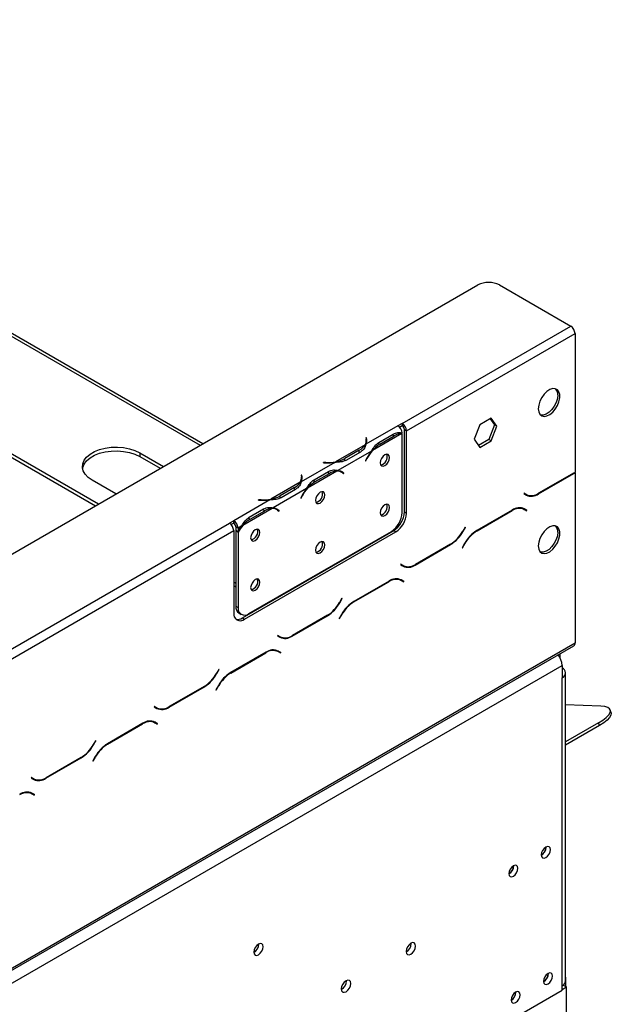
# Model space of a CAD drawing. Units: millimetres. Extents: x 67 to 3423, y 95 to 2904.
# Drawn here: x 3258 to 3409, y 990 to 1241 of the extents above; entities that cross this region are included whole.
import ezdxf

# ---------------------------------------------------------------- set-up
doc = ezdxf.new("R2010")
doc.units = ezdxf.units.MM
doc.header["$LTSCALE"] = 14

msp = doc.modelspace()

# ---------------------------------------------------------------- linework, layer by layer
at = {"color": 8, "linetype": 'Continuous', "lineweight": 25}
for p, q in [((3116.673, 1241.049), (3304.147, 1132.822)), ((3346.574, 1133.726), (3346.574, 1134.353)), ((3353.024, 1135.51), (3353.566, 1135.198)), ((3344.665, 1130.937), (3344.665, 1131.563)), ((3336.181, 1128.344), (3336.181, 1128.434)), ((3346.536, 1129.46), (3346.614, 1129.415)), ((3336.525, 1125.986), (3337.067, 1125.673)), ((3339.894, 1126.244), (3340.437, 1125.931)), ((3399.158, 1125.691), (3399.268, 1125.627)), ((3330.075, 1124.202), (3330.075, 1124.828)), ((3328.166, 1121.413), (3328.166, 1122.038)), ((3390.151, 1120.494), (3390.264, 1120.429)), ((3319.682, 1118.819), (3319.682, 1118.91)), ((3330.037, 1119.935), (3330.115, 1119.89)), ((3320.026, 1116.461), (3320.568, 1116.148)), ((3323.395, 1116.719), (3323.938, 1116.406)), ((3383.439, 1116.235), (3383.549, 1116.172)), ((3370.953, 1110.86), (3371.031, 1110.815)), ((3374.526, 1111.089), (3374.635, 1111.026)), ((3347.47, 1107.812), (3347.598, 1107.738)), ((3367.81, 1107.594), (3367.92, 1107.53)), ((3371.446, 1107.787), (3371.524, 1107.742)), ((3358.803, 1102.397), (3358.916, 1102.332)), ((3352.09, 1098.138), (3352.2, 1098.075)), ((3343.177, 1092.992), (3343.287, 1092.929)), ((3339.605, 1092.762), (3339.683, 1092.717)), ((3336.462, 1089.497), (3336.572, 1089.433)), ((3340.098, 1089.69), (3340.176, 1089.645)), ((3327.454, 1084.3), (3327.567, 1084.235)), ((3320.742, 1080.041), (3320.852, 1079.977)), ((3308.256, 1074.665), (3308.334, 1074.62)), ((3311.829, 1074.895), (3311.939, 1074.832)), ((3305.113, 1071.4), (3305.223, 1071.336)), ((3308.75, 1071.593), (3308.827, 1071.548)), ((3296.106, 1066.203), (3296.219, 1066.138)), ((3289.393, 1061.944), (3289.503, 1061.88)), ((3276.908, 1056.568), (3276.986, 1056.523)), ((3280.481, 1056.798), (3280.59, 1056.735)), ((3273.765, 1053.303), (3273.875, 1053.239)), ((3277.401, 1053.496), (3277.479, 1053.451)), ((3264.758, 1048.106), (3264.87, 1048.041))]:
    msp.add_line(p, q, dxfattribs=at)
at = {"color": 7, "linetype": 'Continuous', "lineweight": 25}
for p, q in [((3304.83, 1133.217), (3117.839, 1241.164)), ((3090.824, 1226.126), (3278.298, 1117.9)), ((3090.824, 1225.174), (3277.473, 1117.424)), ((2696.714, 782.159), (3374.83, 1173.627)), ((3380.329, 1173.627), (3398.479, 1163.149)), ((3355.581, 1138.385), (3398.479, 1163.149)), ((3356.681, 1136.48), (3399.578, 1161.244)), ((3399.578, 1161.244), (3399.578, 1125.95)), ((3355.581, 1138.385), (3354.481, 1137.75)), ((3355.581, 1138.385), (3355.581, 1137.75)), ((3375.31, 1138.057), (3373.865, 1134.334)), ((3378.199, 1139.725), (3375.31, 1138.057)), ((3377.967, 1139.591), (3379.094, 1137.987)), ((3379.644, 1137.67), (3378.199, 1139.725)), ((3354.483, 1137.749), (3346.362, 1133.061)), ((3355.476, 1135.782), (3347.99, 1131.46)), ((3349.631, 1133.551), (3353.297, 1135.668)), ((3354.483, 1137.749), (3354.481, 1137.75)), ((3355.581, 1137.75), (3354.934, 1137.377)), ((3355.583, 1115.671), (3355.583, 1135.78)), ((3356.131, 1136.797), (3356.681, 1136.48)), ((3356.131, 1115.84), (3356.131, 1136.797)), ((3356.681, 1115.522), (3356.681, 1136.48)), ((3379.094, 1137.987), (3377.649, 1134.264)), ((3378.199, 1133.946), (3379.644, 1137.67)), ((3379.644, 1137.67), (3379.094, 1137.987)), ((3346.517, 1134.728), (3346.362, 1134.72)), ((3346.362, 1134.72), (3346.419, 1134.345)), ((3346.517, 1134.092), (3346.442, 1134.089)), ((3346.442, 1133.404), (3346.442, 1134.039)), ((3346.574, 1134.353), (3346.517, 1134.728)), ((3346.517, 1134.092), (3346.517, 1134.728)), ((3346.573, 1133.722), (3346.517, 1134.092)), ((3349.35, 1133.399), (3349.9, 1133.081)), ((3349.9, 1133.081), (3353.566, 1135.198)), ((3373.865, 1134.334), (3375.31, 1132.278)), ((3377.649, 1134.264), (3374.992, 1132.73)), ((3375.31, 1132.278), (3378.199, 1133.946)), ((3378.199, 1133.946), (3377.649, 1134.264)), ((3288.759, 1130.911), (3294.797, 1127.425)), ((3288.759, 1130.911), (3288.759, 1129.958)), ((3346.127, 1132.925), (3338.64, 1128.603)), ((3347.754, 1131.324), (3339.213, 1126.393)), ((3344.665, 1131.563), (3340.999, 1129.447)), ((3344.938, 1131.095), (3341.272, 1128.979)), ((3288.759, 1129.958), (3293.972, 1126.949)), ((3338.405, 1128.467), (3329.863, 1123.536)), ((3335.531, 1128.467), (3335.518, 1128.378)), ((3335.518, 1128.378), (3336.167, 1128.345)), ((3336.181, 1128.434), (3335.531, 1128.467)), ((3335.531, 1128.377), (3335.531, 1128.467)), ((3340.999, 1128.812), (3340.999, 1129.447)), ((3346.53, 1129.448), (3346.233, 1128.869)), ((3346.233, 1128.869), (3346.318, 1128.836)), ((3346.24, 1128.881), (3346.318, 1128.836)), ((3346.318, 1128.836), (3346.614, 1129.415)), ((3338.977, 1126.257), (3331.491, 1121.936)), ((3333.132, 1124.027), (3336.797, 1126.143)), ((3333.401, 1123.557), (3337.067, 1125.673)), ((3340.1, 1125.973), (3339.55, 1126.291)), ((3340.184, 1126.011), (3339.891, 1126.246)), ((3340.143, 1125.948), (3340.184, 1126.011)), ((3340.184, 1126.011), (3340.734, 1125.694)), ((3340.353, 1125.8), (3340.649, 1125.564)), ((3340.734, 1125.694), (3340.437, 1125.931)), ((3340.649, 1125.564), (3340.734, 1125.694)), ((3390.264, 1120.429), (3399.268, 1125.627)), ((3399.223, 1125.728), (3390.31, 1120.583)), ((3399.472, 1125.88), (3399.578, 1125.819)), ((3399.578, 1125.819), (3399.578, 1082.493)), ((3282.698, 1120.44), (3276.66, 1123.926)), ((3329.628, 1123.4), (3322.141, 1119.078)), ((3330.018, 1125.203), (3329.863, 1125.195)), ((3329.863, 1125.195), (3329.92, 1124.82)), ((3330.018, 1124.568), (3329.942, 1124.564)), ((3329.943, 1123.88), (3329.943, 1124.515)), ((3330.075, 1124.828), (3330.018, 1125.203)), ((3330.018, 1124.568), (3330.018, 1125.203)), ((3330.074, 1124.197), (3330.018, 1124.568)), ((3332.851, 1123.874), (3333.401, 1123.557)), ((3331.255, 1121.8), (3322.714, 1116.869)), ((3328.166, 1122.038), (3324.5, 1119.922)), ((3328.438, 1121.57), (3324.773, 1119.454)), ((3386.594, 1120.624), (3386.517, 1120.489)), ((3386.517, 1120.489), (3387.153, 1120.121)), ((3387.198, 1120.275), (3386.594, 1120.624)), ((3386.648, 1120.592), (3386.594, 1120.623)), ((3386.648, 1120.592), (3387.198, 1120.275)), ((3321.906, 1118.942), (3312.685, 1113.619)), ((3319.032, 1118.942), (3319.019, 1118.853)), ((3319.019, 1118.853), (3319.668, 1118.82)), ((3319.682, 1118.91), (3319.032, 1118.942)), ((3319.032, 1118.852), (3319.032, 1118.942)), ((3324.5, 1119.287), (3324.5, 1119.922)), ((3330.031, 1119.923), (3329.734, 1119.344)), ((3329.734, 1119.344), (3329.818, 1119.311)), ((3329.74, 1119.356), (3329.818, 1119.311)), ((3329.818, 1119.311), (3330.115, 1119.89)), ((3322.478, 1116.733), (3314.992, 1112.411)), ((3316.632, 1114.502), (3320.298, 1116.618)), ((3316.902, 1114.032), (3320.568, 1116.148)), ((3323.601, 1116.448), (3323.051, 1116.766)), ((3323.685, 1116.487), (3323.391, 1116.721)), ((3323.643, 1116.423), (3323.685, 1116.487)), ((3323.685, 1116.487), (3324.234, 1116.169)), ((3323.854, 1116.276), (3324.15, 1116.039)), ((3324.234, 1116.169), (3323.938, 1116.406)), ((3324.15, 1116.039), (3324.234, 1116.169)), ((3356.131, 1115.84), (3356.681, 1115.522)), ((3383.594, 1116.325), (3374.59, 1111.127)), ((3374.635, 1111.026), (3383.549, 1116.172)), ((3385.901, 1116.902), (3386.11, 1116.797)), ((3386.11, 1116.797), (3386.66, 1116.479)), ((3386.66, 1116.479), (3387.264, 1116.131)), ((3386.792, 1116.583), (3386.689, 1116.642)), ((3387.342, 1116.265), (3386.705, 1116.633)), ((3386.714, 1116.448), (3386.792, 1116.583)), ((3386.792, 1116.583), (3387.342, 1116.265)), ((3387.264, 1116.131), (3387.342, 1116.265)), ((3078.67, 978.528), (3311.583, 1112.986)), ((3312.683, 1113.621), (3311.583, 1112.986)), ((3312.683, 1112.986), (3312.036, 1112.612)), ((3312.683, 1113.621), (3312.685, 1113.619)), ((3312.683, 1112.986), (3312.683, 1113.621)), ((3312.683, 1112.986), (3312.685, 1112.984)), ((3312.685, 1113.619), (3312.685, 1112.984)), ((3316.352, 1114.349), (3316.902, 1114.032)), ((3079.77, 976.623), (3312.683, 1111.081)), ((3312.683, 1111.081), (3312.683, 1090.123)), ((3313.785, 1111.714), (3313.235, 1112.032)), ((3313.235, 1112.032), (3313.235, 1111.182)), ((3313.235, 1111.182), (3313.785, 1110.865)), ((3313.235, 1111), (3313.313, 1111.137)), ((3313.235, 1111), (3313.785, 1110.682)), ((3313.235, 1111), (3313.235, 1091.859)), ((3314.756, 1112.275), (3313.785, 1111.714)), ((3313.785, 1111.714), (3313.785, 1110.865)), ((3313.785, 1110.682), (3313.785, 1091.541)), ((3314.883, 1088.852), (3353.381, 1111.077)), ((3315.433, 1088.535), (3353.931, 1110.759)), ((3316.535, 1089.953), (3352.833, 1110.908)), ((3353.931, 1110.759), (3353.381, 1111.077)), ((3371.59, 1111.961), (3370.986, 1110.915)), ((3371.031, 1110.815), (3371.667, 1111.917)), ((3371.667, 1111.917), (3371.59, 1111.961)), ((3371.59, 1111.961), (3371.667, 1111.917)), ((3348.281, 1108.133), (3348.154, 1108.207)), ((3358.916, 1102.332), (3367.92, 1107.53)), ((3367.874, 1107.631), (3358.961, 1102.486)), ((3371.479, 1107.843), (3370.842, 1106.741)), ((3370.842, 1106.741), (3370.92, 1106.696)), ((3370.92, 1106.696), (3371.524, 1107.742)), ((3336.024, 1101.204), (3336.248, 1101.186)), ((3337.388, 1101.992), (3337.583, 1101.957)), ((3355.246, 1102.526), (3355.168, 1102.392)), ((3355.168, 1102.392), (3355.804, 1102.024)), ((3355.85, 1102.178), (3355.246, 1102.526)), ((3355.3, 1102.495), (3355.246, 1102.526)), ((3355.3, 1102.495), (3355.85, 1102.178)), ((3312.683, 1098.05), (3313.235, 1097.731)), ((3352.246, 1098.228), (3343.241, 1093.03)), ((3343.287, 1092.929), (3352.2, 1098.075)), ((3354.553, 1098.805), (3354.761, 1098.7)), ((3354.761, 1098.7), (3355.311, 1098.382)), ((3355.311, 1098.382), (3355.915, 1098.034)), ((3355.443, 1098.486), (3355.34, 1098.545)), ((3355.993, 1098.168), (3355.357, 1098.536)), ((3355.365, 1098.351), (3355.443, 1098.486)), ((3355.443, 1098.486), (3355.993, 1098.168)), ((3355.915, 1098.034), (3355.993, 1098.168)), ((3312.683, 1097.098), (3313.235, 1096.779)), ((3326.814, 1095.74), (3326.754, 1095.853)), ((3340.241, 1093.864), (3339.637, 1092.818)), ((3339.683, 1092.717), (3340.319, 1093.819)), ((3340.319, 1093.819), (3340.241, 1093.864)), ((3340.241, 1093.864), (3340.319, 1093.819)), ((3313.235, 1091.859), (3313.785, 1091.541)), ((3320.797, 1092.414), (3320.924, 1092.34)), ((3321.622, 1092.89), (3321.749, 1092.816)), ((3314.041, 1090.078), (3314.591, 1089.761)), ((3314.883, 1088.852), (3315.433, 1088.535)), ((3327.567, 1084.235), (3336.572, 1089.433)), ((3336.526, 1089.534), (3327.613, 1084.389)), ((3340.13, 1089.746), (3339.494, 1088.644)), ((3339.494, 1088.644), (3339.572, 1088.599)), ((3339.572, 1088.599), (3340.176, 1089.645)), ((3323.898, 1084.429), (3323.82, 1084.295)), ((3323.82, 1084.295), (3324.456, 1083.927)), ((3324.502, 1084.081), (3323.898, 1084.429)), ((3323.952, 1084.398), (3323.898, 1084.429)), ((3323.952, 1084.398), (3324.502, 1084.081)), ((2715.641, 687.139), (3399.256, 1081.781)), ((2715.963, 687.851), (3399.578, 1082.493)), ((3323.204, 1080.708), (3323.413, 1080.603)), ((3323.413, 1080.603), (3323.963, 1080.285)), ((3324.095, 1080.389), (3323.992, 1080.448)), ((3324.645, 1080.071), (3324.009, 1080.439)), ((3324.017, 1080.254), (3324.095, 1080.389)), ((3324.095, 1080.389), (3324.645, 1080.071)), ((3320.897, 1080.131), (3311.893, 1074.933)), ((3311.939, 1074.832), (3320.852, 1079.977)), ((3323.963, 1080.285), (3324.567, 1079.937)), ((3324.567, 1079.937), (3324.645, 1080.071)), ((3395.839, 1078.556), (3395.839, 1079.808)), ((2719.263, 685.945), (3396.279, 1076.778)), ((3308.893, 1075.767), (3308.289, 1074.721)), ((3308.334, 1074.62), (3308.971, 1075.722)), ((3308.971, 1075.722), (3308.893, 1075.767)), ((3308.893, 1075.767), (3308.971, 1075.722)), ((3396.279, 1076.778), (3396.279, 1073.603)), ((3396.279, 995.169), (3396.279, 1073.603)), ((3397.19, 996.439), (3397.19, 1074.873)), ((3296.219, 1066.138), (3305.223, 1071.336)), ((3305.178, 1071.437), (3296.264, 1066.291)), ((3308.782, 1071.649), (3308.146, 1070.547)), ((3308.146, 1070.547), (3308.223, 1070.502)), ((3308.223, 1070.502), (3308.827, 1071.548)), ((3292.549, 1066.332), (3292.471, 1066.198)), ((3292.471, 1066.198), (3293.108, 1065.83)), ((3293.153, 1065.984), (3292.549, 1066.332)), ((3292.603, 1066.301), (3292.549, 1066.332)), ((3292.603, 1066.301), (3293.153, 1065.984)), ((3406.189, 1066.38), (3397.19, 1066.729)), ((3408.786, 1064.727), (3408.554, 1065.437)), ((3289.549, 1062.034), (3280.545, 1056.836)), ((3280.59, 1056.735), (3289.503, 1061.88)), ((3291.856, 1062.611), (3292.065, 1062.506)), ((3292.065, 1062.506), (3292.615, 1062.188)), ((3292.615, 1062.188), (3293.219, 1061.84)), ((3292.746, 1062.292), (3292.643, 1062.351)), ((3293.296, 1061.974), (3292.66, 1062.342)), ((3292.669, 1062.157), (3292.746, 1062.292)), ((3292.746, 1062.292), (3293.296, 1061.974)), ((3293.219, 1061.84), (3293.296, 1061.974)), ((3405.545, 1062.169), (3397.19, 1057.346)), ((3405.777, 1061.46), (3397.19, 1056.502)), ((3405.777, 1061.46), (3405.545, 1062.169)), ((3277.544, 1057.67), (3276.94, 1056.624)), ((3276.986, 1056.523), (3277.622, 1057.625)), ((3277.622, 1057.625), (3277.544, 1057.67)), ((3277.544, 1057.67), (3277.622, 1057.625)), ((3264.87, 1048.041), (3273.875, 1053.239)), ((3273.829, 1053.34), (3264.916, 1048.194)), ((3277.433, 1053.551), (3276.797, 1052.449)), ((3276.875, 1052.405), (3277.479, 1053.451)), ((3276.797, 1052.449), (3276.875, 1052.405)), ((3261.201, 1048.235), (3261.123, 1048.101)), ((3261.123, 1048.101), (3261.759, 1047.733)), ((3261.805, 1047.887), (3261.201, 1048.235)), ((3261.255, 1048.204), (3261.201, 1048.235)), ((3261.255, 1048.204), (3261.805, 1047.887)), ((3260.508, 1044.514), (3260.716, 1044.409)), ((3260.716, 1044.409), (3261.266, 1044.091)), ((3261.266, 1044.091), (3261.87, 1043.742)), ((3261.398, 1044.195), (3261.295, 1044.254)), ((3261.948, 1043.877), (3261.312, 1044.245)), ((3261.32, 1044.06), (3261.398, 1044.195)), ((3261.398, 1044.195), (3261.948, 1043.877)), ((3261.87, 1043.742), (3261.948, 1043.877)), ((3392.209, 1030.512), (3392.208, 1030.574)), ((3383.959, 1025.75), (3383.958, 1025.811)), ((3319.09, 1005.798), (3319.087, 1005.889)), ((3357.891, 1005.969), (3357.886, 1006.088)), ((3392.759, 998.313), (3392.758, 998.375)), ((3341.391, 996.444), (3341.387, 996.564)), ((3396.279, 994.09), (3396.279, 995.169)), ((3396.584, 995.374), (3397.379, 994.915)), ((3397.237, 994.997), (3397.237, 997.233)), ((3363.005, 974.881), (3396.279, 994.09)), ((3384.509, 993.551), (3384.508, 993.612)), ((3396.279, 994.28), (3397.379, 994.915)), ((3397.379, 737.705), (3397.379, 994.915))]:
    msp.add_line(p, q, dxfattribs=at)
at = {"color": 7, "linetype": 'Continuous', "lineweight": 25, "flags": 128}
for points in [[(3390.229, 1142.129), (3390.331, 1141.331), (3390.629, 1140.71), (3391.102, 1140.312), (3391.714, 1140.167), (3392.419, 1140.285), (3393.166, 1140.657), (3393.9, 1141.256), (3394.565, 1142.038), (3395.112, 1142.944), (3395.501, 1143.907), (3395.703, 1144.857), (3395.703, 1145.722), (3395.501, 1146.438), (3395.112, 1146.952), (3394.565, 1147.226), (3393.9, 1147.24), (3393.166, 1146.993), (3392.419, 1146.503), (3391.714, 1145.806), (3391.102, 1144.954), (3390.629, 1144.01), (3390.331, 1143.045), (3390.229, 1142.129)], [(3395.179, 1145.621), (3395.077, 1144.706), (3394.778, 1143.74), (3394.306, 1142.797), (3393.694, 1141.945), (3392.988, 1141.248), (3392.241, 1140.758), (3391.508, 1140.51), (3390.843, 1140.524), (3390.779, 1140.541)], [(3346.442, 1133.404), (3346.441, 1133.35), (3346.434, 1133.22)], [(3276.66, 1123.926), (3275.651, 1124.627), (3274.883, 1125.423), (3274.381, 1126.287), (3274.163, 1127.19), (3274.236, 1128.101), (3274.597, 1128.988), (3275.235, 1129.822), (3276.127, 1130.573), (3277.244, 1131.218), (3278.546, 1131.733), (3279.991, 1132.101), (3281.527, 1132.31), (3283.105, 1132.352), (3284.668, 1132.226), (3286.165, 1131.936), (3287.544, 1131.493), (3288.759, 1130.911)], [(3274.194, 1126.942), (3274.236, 1127.148), (3274.597, 1128.035), (3275.235, 1128.869), (3276.127, 1129.621), (3277.244, 1130.265), (3278.546, 1130.78), (3279.991, 1131.149), (3281.527, 1131.357), (3283.105, 1131.399), (3284.668, 1131.273), (3286.165, 1130.984), (3287.544, 1130.54), (3288.759, 1129.958)], [(3352.366, 1129.691), (3352.276, 1130.161), (3352.019, 1130.456), (3351.636, 1130.531), (3351.183, 1130.373), (3350.731, 1130.008), (3350.347, 1129.491), (3350.091, 1128.9), (3350.001, 1128.325), (3350.091, 1127.855), (3350.347, 1127.56), (3350.731, 1127.485), (3351.183, 1127.643), (3351.636, 1128.008), (3352.019, 1128.525), (3352.276, 1129.116), (3352.366, 1129.691)], [(3339.386, 1126.376), (3339.503, 1126.317), (3339.55, 1126.291)], [(3329.943, 1123.88), (3329.942, 1123.825), (3329.935, 1123.696)], [(3335.866, 1120.166), (3335.776, 1120.636), (3335.52, 1120.931), (3335.136, 1121.006), (3334.684, 1120.849), (3334.231, 1120.484), (3333.848, 1119.966), (3333.592, 1119.375), (3333.502, 1118.801), (3333.592, 1118.33), (3333.848, 1118.035), (3334.231, 1117.961), (3334.684, 1118.118), (3335.136, 1118.483), (3335.52, 1119), (3335.776, 1119.591), (3335.866, 1120.166)], [(3322.887, 1116.851), (3323.004, 1116.792), (3323.051, 1116.766)], [(3352.366, 1116.989), (3352.276, 1117.459), (3352.019, 1117.754), (3351.636, 1117.829), (3351.183, 1117.672), (3350.731, 1117.307), (3350.347, 1116.789), (3350.091, 1116.198), (3350.001, 1115.624), (3350.091, 1115.153), (3350.347, 1114.858), (3350.731, 1114.784), (3351.183, 1114.941), (3351.636, 1115.306), (3352.019, 1115.823), (3352.276, 1116.414), (3352.366, 1116.989)], [(3319.367, 1110.641), (3319.277, 1111.112), (3319.021, 1111.407), (3318.637, 1111.481), (3318.185, 1111.324), (3317.732, 1110.959), (3317.349, 1110.441), (3317.092, 1109.85), (3317.002, 1109.276), (3317.092, 1108.805), (3317.349, 1108.51), (3317.732, 1108.436), (3318.185, 1108.593), (3318.637, 1108.958), (3319.021, 1109.476), (3319.277, 1110.067), (3319.367, 1110.641)], [(3390.229, 1107.199), (3390.331, 1106.401), (3390.629, 1105.78), (3391.102, 1105.382), (3391.714, 1105.237), (3392.419, 1105.355), (3393.166, 1105.727), (3393.9, 1106.326), (3394.565, 1107.108), (3395.112, 1108.014), (3395.501, 1108.978), (3395.703, 1109.927), (3395.703, 1110.792), (3395.501, 1111.508), (3395.112, 1112.022), (3394.565, 1112.296), (3393.9, 1112.31), (3393.166, 1112.063), (3392.419, 1111.573), (3391.714, 1110.876), (3391.102, 1110.024), (3390.629, 1109.08), (3390.331, 1108.115), (3390.229, 1107.199)], [(3395.179, 1110.692), (3395.077, 1109.776), (3394.778, 1108.811), (3394.306, 1107.867), (3393.694, 1107.015), (3392.988, 1106.318), (3392.241, 1105.828), (3391.508, 1105.581), (3390.843, 1105.595), (3390.779, 1105.611)], [(3335.866, 1107.464), (3335.776, 1107.935), (3335.52, 1108.23), (3335.136, 1108.304), (3334.684, 1108.147), (3334.231, 1107.782), (3333.848, 1107.264), (3333.592, 1106.673), (3333.502, 1106.099), (3333.592, 1105.628), (3333.848, 1105.333), (3334.231, 1105.259), (3334.684, 1105.416), (3335.136, 1105.781), (3335.52, 1106.299), (3335.776, 1106.89), (3335.866, 1107.464)], [(3319.367, 1097.939), (3319.277, 1098.41), (3319.021, 1098.705), (3318.637, 1098.78), (3318.185, 1098.622), (3317.732, 1098.257), (3317.349, 1097.74), (3317.092, 1097.149), (3317.002, 1096.574), (3317.092, 1096.104), (3317.349, 1095.809), (3317.732, 1095.734), (3318.185, 1095.891), (3318.637, 1096.257), (3319.021, 1096.774), (3319.277, 1097.365), (3319.367, 1097.939)], [(3405.545, 1062.169), (3406.644, 1062.862), (3407.52, 1063.541), (3408.148, 1064.186), (3408.506, 1064.777), (3408.586, 1065.296), (3408.383, 1065.727), (3407.905, 1066.058), (3407.166, 1066.278), (3406.189, 1066.38)], [(3408.786, 1064.727), (3408.818, 1064.586), (3408.739, 1064.067), (3408.38, 1063.476), (3407.753, 1062.832), (3406.876, 1062.152), (3405.777, 1061.46)], [(3393.309, 1029.877), (3393.221, 1030.337), (3392.971, 1030.625), (3392.596, 1030.698), (3392.154, 1030.544), (3391.712, 1030.187), (3391.337, 1029.682), (3391.087, 1029.105), (3390.999, 1028.544), (3391.087, 1028.084), (3391.337, 1027.796), (3391.712, 1027.723), (3392.154, 1027.877), (3392.596, 1028.233), (3392.971, 1028.739), (3393.221, 1029.316), (3393.309, 1029.877)], [(3385.059, 1025.115), (3384.971, 1025.574), (3384.721, 1025.862), (3384.346, 1025.935), (3383.904, 1025.782), (3383.462, 1025.425), (3383.088, 1024.92), (3382.837, 1024.342), (3382.749, 1023.781), (3382.837, 1023.322), (3383.088, 1023.033), (3383.462, 1022.961), (3383.904, 1023.114), (3384.346, 1023.471), (3384.721, 1023.976), (3384.971, 1024.554), (3385.059, 1025.115)], [(3320.19, 1005.163), (3320.1, 1005.634), (3319.844, 1005.929), (3319.46, 1006.003), (3319.008, 1005.846), (3318.555, 1005.481), (3318.171, 1004.963), (3317.915, 1004.372), (3317.825, 1003.798), (3317.915, 1003.327), (3318.171, 1003.032), (3318.555, 1002.958), (3319.008, 1003.115), (3319.46, 1003.48), (3319.844, 1003.998), (3320.1, 1004.589), (3320.19, 1005.163)], [(3358.991, 1005.334), (3358.898, 1005.816), (3358.636, 1006.118), (3358.244, 1006.194), (3357.781, 1006.033), (3357.318, 1005.659), (3356.925, 1005.13), (3356.663, 1004.525), (3356.571, 1003.937), (3356.663, 1003.456), (3356.925, 1003.154), (3357.318, 1003.078), (3357.781, 1003.239), (3358.244, 1003.612), (3358.636, 1004.142), (3358.898, 1004.746), (3358.991, 1005.334)], [(3393.859, 997.678), (3393.771, 998.138), (3393.52, 998.426), (3393.146, 998.499), (3392.704, 998.345), (3392.262, 997.988), (3391.887, 997.483), (3391.637, 996.906), (3391.549, 996.345), (3391.637, 995.885), (3391.887, 995.597), (3392.262, 995.524), (3392.704, 995.678), (3393.146, 996.034), (3393.52, 996.54), (3393.771, 997.117), (3393.859, 997.678)], [(3342.491, 995.809), (3342.399, 996.291), (3342.137, 996.593), (3341.744, 996.669), (3341.281, 996.508), (3340.818, 996.134), (3340.426, 995.605), (3340.164, 995), (3340.071, 994.412), (3340.164, 993.931), (3340.426, 993.629), (3340.818, 993.553), (3341.281, 993.714), (3341.744, 994.087), (3342.137, 994.617), (3342.399, 995.222), (3342.491, 995.809)], [(3385.609, 992.916), (3385.521, 993.375), (3385.271, 993.664), (3384.896, 993.736), (3384.454, 993.583), (3384.012, 993.226), (3383.638, 992.721), (3383.387, 992.143), (3383.299, 991.582), (3383.387, 991.123), (3383.638, 990.834), (3384.012, 990.762), (3384.454, 990.915), (3384.896, 991.272), (3385.271, 991.777), (3385.521, 992.355), (3385.609, 992.916)]]:
    msp.add_lwpolyline(points, dxfattribs=at)
at = {"color": 7, "linetype": 'Continuous', "lineweight": 25}
for centre, radius, start, end in [((3377.58, 1168.319), 5.977, 62.60967, 117.39033), ((3397.19, 1161.136), 2.391, 2.60548, 57.39452), ((3393.113, 1145.795), 2.073, 355.19947, 43.01725), ((3354.293, 1136.371), 2.391, 2.60548, 57.39452), ((3355.63, 1131.865), 3.92, 92.25228, 121.77423), ((3353.173, 1135.717), 2.417, 5.73694, 57.1968), ((3354.937, 1136.743), 1.195, 2.60548, 57.39452), ((3344.287, 1134.044), 2.153, 328.69505, 8.03593), ((3344.429, 1134.041), 2.167, 333.11688, 8.27009), ((3353.835, 1126.508), 7.661, 120.90662, 139.72871), ((3342.811, 1135.018), 3.921, 298.22012, 327.73908), ((3355.98, 1124.619), 10.613, 140.81381, 152.93323), ((3355.767, 1124.744), 10.276, 139.18502, 152.96293), ((3349.685, 1129.873), 2.118, 281.79992, 18.20545), ((3336.71, 1138.946), 10.615, 267.06729, 279.18463), ((3336.712, 1138.699), 10.278, 267.0376, 280.81312), ((3337.274, 1136.143), 7.662, 280.26946, 299.08809), ((3339.131, 1122.34), 3.92, 92.25228, 121.77423), ((3339.026, 1124.104), 2.154, 51.95924, 91.29579), ((3339.095, 1124.229), 2.168, 51.72533, 86.87425), ((3396.108, 1131.116), 6.223, 300.03549, 303.8951), ((3396.177, 1130.976), 6.177, 300.02655, 303.40746), ((3326.312, 1125.493), 3.921, 298.22012, 327.73908), ((3327.788, 1124.519), 2.153, 328.69505, 8.03593), ((3327.93, 1124.516), 2.167, 333.11688, 8.27009), ((3337.336, 1116.984), 7.661, 120.90662, 139.72871), ((3339.481, 1115.094), 10.613, 140.81381, 152.93323), ((3339.268, 1115.219), 10.276, 139.18502, 152.96293), ((3333.186, 1120.348), 2.118, 281.79965, 18.20573), ((3388.487, 1123.127), 3.13, 245.68605, 305.61817), ((3320.211, 1129.421), 10.615, 267.06729, 279.18463), ((3320.213, 1129.174), 10.278, 267.0376, 280.81312), ((3320.775, 1126.618), 7.662, 280.26946, 299.08809), ((3387.688, 1122.342), 2.19, 240.31172, 262.63677), ((3388.441, 1122.973), 3.13, 245.68605, 305.61817), ((3322.632, 1112.815), 3.92, 92.25228, 121.77423), ((3322.527, 1114.579), 2.154, 51.95924, 91.29579), ((3322.595, 1114.704), 2.168, 51.72533, 86.87425), ((3349.685, 1117.171), 2.118, 281.79999, 18.20538), ((3349.613, 1115.942), 5.976, 302.60548, 357.39452), ((3350.16, 1116.111), 5.976, 302.60548, 357.39452), ((3350.71, 1115.794), 5.976, 302.60548, 357.39452), ((3385.371, 1113.628), 3.13, 65.68605, 125.61817), ((3385.417, 1113.781), 3.13, 65.68605, 125.61817), ((3310.295, 1110.972), 2.391, 2.60548, 57.39452), ((3311.397, 1111.606), 2.391, 2.60548, 57.39452), ((3312.041, 1111.977), 1.195, 2.60548, 57.39452), ((3320.837, 1107.459), 7.661, 120.90662, 139.72871), ((3322.722, 1105.729), 10.218, 139.16047, 151.00109), ((3322.92, 1105.614), 10.536, 140.78801, 150.10767), ((3316.687, 1110.823), 2.118, 281.79979, 18.20558), ((3363.124, 1115.247), 8.976, 301.95467, 331.14439), ((3363.169, 1115.147), 8.976, 301.95467, 331.14439), ((3379.34, 1103.511), 8.976, 121.95467, 151.14439), ((3379.386, 1103.41), 8.976, 121.95467, 151.14439), ((3393.113, 1110.865), 2.073, 355.19947, 43.01725), ((3333.186, 1107.646), 2.118, 281.79992, 18.20545), ((3356.339, 1104.245), 2.19, 240.31172, 262.6368), ((3357.093, 1104.876), 3.13, 245.68605, 305.61817), ((3357.139, 1105.03), 3.13, 245.68605, 305.61817), ((3316.687, 1098.121), 2.118, 281.7998, 18.20557), ((3354.023, 1095.53), 3.13, 65.68605, 125.61817), ((3354.068, 1095.684), 3.13, 65.68605, 125.61817), ((3347.992, 1085.414), 8.976, 121.95467, 151.14439), ((3348.038, 1085.313), 8.976, 121.95467, 151.14439), ((3315.141, 1091.649), 1.917, 173.70115, 234.98667), ((3315.461, 1091.269), 1.698, 170.78596, 309.20329), ((3331.775, 1097.15), 8.976, 301.95467, 331.14439), ((3331.821, 1097.049), 8.976, 301.95467, 331.14439), ((3314.359, 1089.851), 1.698, 170.78596, 309.20329), ((3313.695, 1090.577), 2.094, 257.23996, 304.54255), ((3324.991, 1086.147), 2.19, 240.31172, 262.63677), ((3325.745, 1086.779), 3.13, 245.68605, 305.61817), ((3325.79, 1086.933), 3.13, 245.68605, 305.61817), ((3322.674, 1077.433), 3.13, 65.68605, 125.61817), ((3322.72, 1077.587), 3.13, 65.68605, 125.61817), ((3398.839, 1082.399), 0.746, 304.05635, 7.25583), ((3391.521, 1076.558), 4.763, 2.64546, 37.91675), ((3395.797, 1074.873), 1.358, 290.78342, 69.21658), ((3300.427, 1079.053), 8.976, 301.95467, 331.14439), ((3300.473, 1078.952), 8.976, 301.95467, 331.14439), ((3316.644, 1067.317), 8.976, 121.95467, 151.14439), ((3316.689, 1067.216), 8.976, 121.95467, 151.14439), ((3293.642, 1068.05), 2.19, 240.31172, 262.63673), ((3294.396, 1068.682), 3.13, 245.68605, 305.61817), ((3294.442, 1068.836), 3.13, 245.68605, 305.61817), ((3291.326, 1059.336), 3.13, 65.68605, 125.61817), ((3291.372, 1059.49), 3.13, 65.68605, 125.61817), ((3269.079, 1060.956), 8.976, 301.95467, 331.14439), ((3269.124, 1060.855), 8.976, 301.95467, 331.14439), ((3285.295, 1049.219), 8.976, 121.95467, 151.14439), ((3285.341, 1049.119), 8.976, 121.95467, 151.14439), ((3262.294, 1049.953), 2.19, 240.31172, 262.63674), ((3263.048, 1050.585), 3.13, 245.68605, 305.61817), ((3263.093, 1050.738), 3.13, 245.68605, 305.61817), ((3259.978, 1041.239), 3.13, 65.68605, 125.61817), ((3260.023, 1041.393), 3.13, 65.68605, 125.61817), ((3389.778, 1030.585), 2.432, 300.17288, 358.28715), ((3389.707, 1030.628), 2.533, 300.73825, 347.11154), ((3381.528, 1025.822), 2.432, 300.17287, 358.28715), ((3381.567, 1025.797), 2.419, 299.34036, 0.66501), ((3316.711, 1005.807), 2.35, 298.3245, 1.23408), ((3316.61, 1005.869), 2.482, 299.40233, 358.36315), ((3355.361, 1006.038), 2.531, 298.67707, 358.43681), ((3390.328, 998.386), 2.432, 300.17287, 358.28715), ((3390.367, 998.361), 2.419, 299.34037, 0.66501), ((3338.862, 996.513), 2.531, 298.67707, 358.43681), ((3395.633, 996.595), 1.565, 294.37466, 354.3052), ((3396.434, 997.233), 0.803, 340.38229, 19.61771), ((3382.078, 993.623), 2.432, 300.17287, 358.28715), ((3382.117, 993.598), 2.419, 299.34037, 0.66501)]:
    msp.add_arc(centre, radius, start, end, dxfattribs=at)
for points, knots in [([(3353.297, 1135.668), (3353.692, 1135.834), (3354.482, 1136.166), (3355.213, 1136.028), (3355.579, 1135.959)], [0, 0, 0, 0, 0.4998913, 1, 1, 1, 1]), ([(3346.362, 1133.061), (3346.253, 1132.689), (3346.036, 1131.946), (3345.304, 1131.379), (3344.938, 1131.095)], [0, 0, 0, 0, 0.4997756, 1, 1, 1, 1]), ([(3347.754, 1131.324), (3348.027, 1131.791), (3348.573, 1132.723), (3349.278, 1133.275), (3349.631, 1133.551)], [0, 0, 0, 0, 0.4997756, 1, 1, 1, 1]), ([(3341.272, 1128.979), (3340.856, 1128.812), (3340.025, 1128.479), (3338.945, 1128.471), (3338.405, 1128.467)], [0, 0, 0, 0, 0.4999557, 1, 1, 1, 1]), ([(3336.797, 1126.143), (3337.226, 1126.317), (3338.084, 1126.665), (3338.836, 1126.484), (3339.213, 1126.393)], [0, 0, 0, 0, 0.4999557, 1, 1, 1, 1]), ([(3329.863, 1123.536), (3329.754, 1123.165), (3329.536, 1122.421), (3328.805, 1121.854), (3328.438, 1121.57)], [0, 0, 0, 0, 0.4997756, 1, 1, 1, 1]), ([(3331.255, 1121.8), (3331.528, 1122.266), (3332.074, 1123.199), (3332.779, 1123.751), (3333.132, 1124.027)], [0, 0, 0, 0, 0.4997756, 1, 1, 1, 1]), ([(3324.773, 1119.454), (3324.357, 1119.287), (3323.526, 1118.955), (3322.446, 1118.946), (3321.906, 1118.942)], [0, 0, 0, 0, 0.4999557, 1, 1, 1, 1]), ([(3320.298, 1116.618), (3320.727, 1116.792), (3321.585, 1117.14), (3322.337, 1116.959), (3322.714, 1116.869)], [0, 0, 0, 0, 0.4999557, 1, 1, 1, 1]), ([(3314.756, 1112.275), (3315.029, 1112.741), (3315.575, 1113.674), (3316.28, 1114.226), (3316.632, 1114.502)], [0, 0, 0, 0, 0.49977564, 1, 1, 1, 1])]:
    msp.add_open_spline(points, degree=3, knots=knots, dxfattribs=at)

doc.saveas('drawing.dxf')
